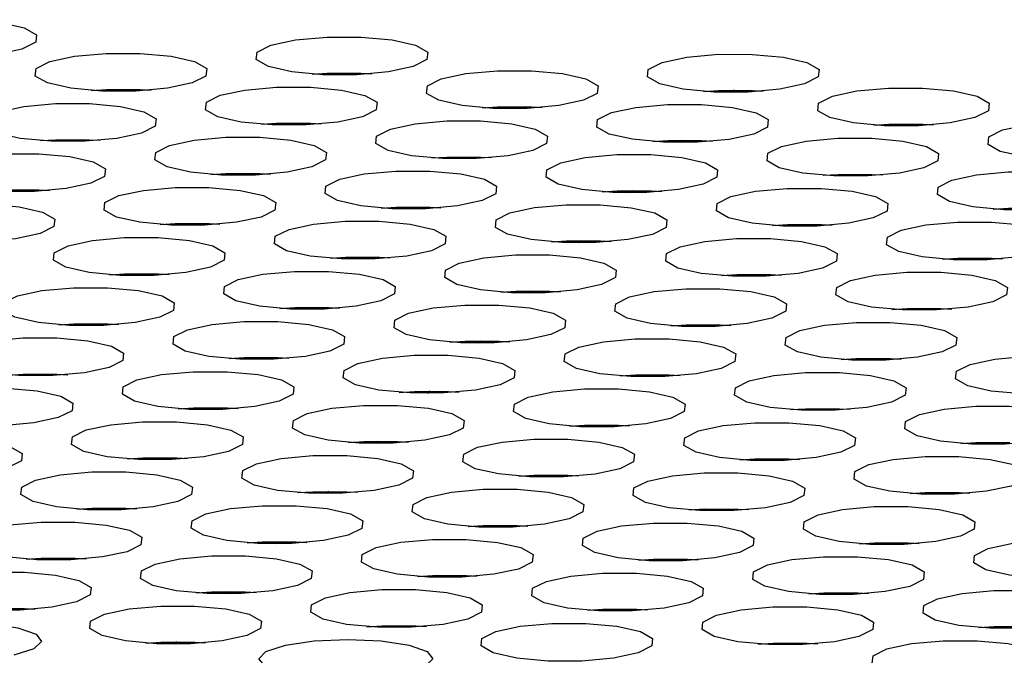
# Model space of a CAD drawing. Units: inches. Extents: x 112 to 581, y -226 to 33.
# Drawn here: x 117 to 117, y -95 to -95 of the extents above; entities that cross this region are included whole.
import ezdxf

# ---------------------------------------------------------------- set-up
doc = ezdxf.new("R2010")
doc.units = ezdxf.units.IN
doc.header["$MEASUREMENT"] = 0

msp = doc.modelspace()

# ---------------------------------------------------------------- linework, layer by layer
at = {"color": 7, "linetype": 'Continuous', "lineweight": 25}
for p, q in [((117.1813746537354, -94.90495693146201), (117.1836912935579, -94.90509463352963)), ((117.1336507013051, -94.90850359421788), (117.1359672383546, -94.90864139800695)), ((117.2658741952606, -94.90870041951173), (117.268190835083, -94.90883812157935)), ((117.2181497849002, -94.91224706198045), (117.2204663219497, -94.91238486576952)), ((117.1704257296969, -94.91579382645779), (117.1727423695194, -94.91593152852539)), ((117.3026493264253, -94.91599055003017), (117.3049658634748, -94.91612835381925)), ((117.1227016744936, -94.91934059093511), (117.1250183143161, -94.91947829300273)), ((117.254925271222, -94.91953731450751), (117.2572419110445, -94.91967501657513)), ((117.2072007580886, -94.92308405869767), (117.2095173979111, -94.9232217607653)), ((117.1594768056583, -94.92663072145355), (117.1617933427078, -94.92676852524262)), ((117.2917002996138, -94.9268275467474), (117.2940169394363, -94.92696524881502)), ((117.111752750455, -94.93017748593088), (117.1140693902775, -94.9303151879985)), ((117.2439763471835, -94.93037420950327), (117.246292884233, -94.93051201329234)), ((117.1962518340501, -94.93392095369344), (117.1985684738726, -94.93405865576106)), ((117.1485277788468, -94.93746771817078), (117.1508444186693, -94.9376054202384)), ((117.2807513755752, -94.93766444174318), (117.2830680153977, -94.93780214381079)), ((117.2330273203719, -94.9412112062205), (117.2353439601944, -94.94134890828812)), ((117.1853029100116, -94.94475784868922), (117.1876194470611, -94.9448956524783)), ((117.317526403967, -94.94495467398306), (117.3198430437895, -94.9450923760507)), ((117.1375788548083, -94.94830461316656), (117.1398954946307, -94.94844231523417)), ((117.2698024515367, -94.94850133673894), (117.2721189885862, -94.94863914052802)), ((117.2220783963334, -94.95204810121628), (117.2243950361559, -94.9521858032839)), ((117.1743538832, -94.95559484540645), (117.1766705230225, -94.95573254747407)), ((117.3065774799285, -94.95579156897884), (117.308894119751, -94.95592927104646)), ((117.1266299307697, -94.95914150816232), (117.1289464678192, -94.95927931195139)), ((117.2588534247251, -94.95933833345617), (117.2611700645476, -94.95947603552379)), ((117.2111294722948, -94.96288499621205), (117.2134460093443, -94.96302280000111)), ((117.1634049591615, -94.96643174040221), (117.165721598984, -94.96656944246985)), ((117.2956285558899, -94.96662846397462), (117.2979450929394, -94.96676626776369)), ((117.1156809039582, -94.96997850487955), (117.1179975437807, -94.97011620694717)), ((117.2479045006866, -94.97017522845195), (117.2502211405091, -94.97031293051957)), ((117.2001804454833, -94.97372199292927), (117.2024970853058, -94.97385969499689)), ((117.1524560351229, -94.97726863539799), (117.1547725721724, -94.97740643918706)), ((117.2846795290784, -94.97746546069185), (117.2869961689009, -94.97760316275946)), ((117.2369555766481, -94.98101212344771), (117.2392721136975, -94.98114992723679)), ((117.1892315214448, -94.98455888792505), (117.1915481612672, -94.98469658999267)), ((117.1415070083114, -94.98810563211522), (117.1438236481339, -94.98824333418284)), ((117.2737306050398, -94.98830235568761), (117.2760472448623, -94.98844005775523)), ((117.2260065498365, -94.99184912016494), (117.228323189659, -94.99198682223256)), ((117.1782825974062, -94.99539578292082), (117.1805991344557, -94.9955335867099)), ((117.3105056334316, -94.9955925879275), (117.3128222732541, -94.99573028999512)), ((117.1305580842728, -94.99894252711098), (117.1328747240953, -94.99908022917862)), ((117.2627816810013, -94.99913925068338), (117.2650982180508, -94.99927705447246)), ((117.215057625798, -95.00268601516072), (117.2173742656205, -95.00282371722834)), ((117.1673335705946, -95.00623277963804), (117.1696502104171, -95.00637048170566)), ((117.299556709393, -95.00642948292328), (117.3018733492156, -95.0065671849909)), ((117.1196091602343, -95.00977942210676), (117.1219256972838, -95.00991722589583)), ((117.2518326541897, -95.00997624740062), (117.2541492940122, -95.01011394946823)), ((117.2041087017594, -95.0135229101565), (117.2064252388089, -95.01366071394555)), ((117.1563846465561, -95.01706967463382), (117.1587012863786, -95.01720737670144)), ((117.2886077853545, -95.01726637791906), (117.290924322404, -95.01740418170813)), ((117.1086601334227, -95.02061641882399), (117.1109767732453, -95.02075412089161)), ((117.2408837301512, -95.02081314239638), (117.2432003699737, -95.020950844464)), ((117.1931596749479, -95.02435990687371), (117.1954763147704, -95.02449760894133)), ((117.1454357225176, -95.0279065696296), (117.1477522595671, -95.02804437341867)), ((117.277658758543, -95.02810337463627), (117.2799753983655, -95.02824107670389))]:
    msp.add_line(p, q, dxfattribs=at)
at = {"color": 8, "linetype": 'Continuous', "lineweight": 25}
for p, q in [((117.2618795812896, -94.90862083283392), (117.2613673605415, -94.90912781255568)), ((117.2509306572511, -94.91945772782968), (117.2504184365029, -94.91996470755146)), ((117.2399817332126, -94.93029462282546), (117.2394695124644, -94.93080160254723)), ((117.229032809174, -94.94113151782123), (117.2285204856528, -94.94163859926445)), ((117.2180837823625, -94.95196851453845), (117.2175715616143, -94.95247549426023)), ((117.2071348583239, -94.96280540953423), (117.2066226375757, -94.963312389256)), ((117.1961859342854, -94.97364230453), (117.1956736107642, -94.97414938597322)), ((117.1852369074738, -94.98447930124722), (117.1847246867256, -94.984986280969)), ((117.1742879834353, -94.995316196243), (117.1737757626871, -94.99582317596477)), ((117.1633390593968, -95.00615309123877), (117.1628267358756, -95.00666017268199)), ((117.1523900325852, -95.016990087956), (117.151877811837, -95.01749706767777)), ((117.1414411085467, -95.02782698295177), (117.1409288877985, -95.02833396267354))]:
    msp.add_line(p, q, dxfattribs=at)
at = {"color": 7, "linetype": 'Continuous', "lineweight": 25, "flags": 128}
for points in [[(117.0968317592687, -94.89341110607226), (117.1035384719081, -94.89403225693287), (117.1085968946794, -94.895179135943), (117.1112374630479, -94.8966772613495), (117.1110587420103, -94.89829842533813), (117.1080866476992, -94.89979583765569), (117.1027748029088, -94.90094165625567), (117.0959316238146, -94.90156127199842), (117.0885982012791, -94.90156041855822), (117.0818919465697, -94.90093928798478), (117.0768335237983, -94.89979240897466), (117.0741924974999, -94.898294263281), (117.0743716764675, -94.89667311957953), (117.0773433128486, -94.89517568697481), (117.082655615569, -94.89402988866198), (117.0894987946631, -94.89341027291924), (117.0968317592687, -94.89341110607226)], [(117.1813313007938, -94.89715459412199), (117.1880375555032, -94.89777572469544), (117.1930964362045, -94.89892262399272), (117.195737004573, -94.90042074939922), (117.1955578256054, -94.90204189310069), (117.1925861892243, -94.90353932570541), (117.1872743444339, -94.90468514430539), (117.1804307074097, -94.90530473976098), (117.1730977428042, -94.90530390660794), (117.1663914880948, -94.9046827760345), (117.1613326073934, -94.90353587673722), (117.158692039025, -94.90203775133072), (117.1588712179926, -94.90041660762925), (117.1618428543737, -94.89891917502453), (117.1671546991641, -94.89777335642455), (117.1739983361883, -94.89715376096896), (117.1813313007938, -94.89715459412199)], [(117.1336073483635, -94.90070125687787), (117.1403135002998, -94.90132248917277), (117.1453719230712, -94.90246936818289), (117.1480130521427, -94.9039674121551), (117.147833770402, -94.90558865757802), (117.144862134021, -94.90708609018274), (117.1395499340736, -94.90823178677411), (117.1327066522064, -94.90885150423831), (117.1253736876009, -94.90885067108528), (117.1186669749615, -94.90822952022467), (117.1136086549631, -94.9070825394931), (117.1109679838217, -94.90558451580806), (117.1111467048592, -94.90396335181943), (117.1141189019434, -94.90246583778041), (117.1194306439607, -94.90132012090189), (117.1262738230549, -94.90070050515914), (117.1336073483635, -94.90070125687787)], [(117.2658308423189, -94.90089808217172), (117.2725370970283, -94.90151921274517), (117.2775955197996, -94.9026660917553), (117.2802365460981, -94.90416423744894), (117.2800573671305, -94.90578538115041), (117.2770857307494, -94.90728281375513), (117.271773428029, -94.90842861206795), (117.2649302489348, -94.9090482278107), (117.2575972843293, -94.90904739465768), (117.2508905716899, -94.90842624379707), (117.2458321489186, -94.90727936478694), (117.2431911226201, -94.90578121909329), (117.2433703015877, -94.90416007539181), (117.2463419379688, -94.9026626427871), (117.2516542406892, -94.90151684447427), (117.2584974197834, -94.90089722873152), (117.2658308423189, -94.90089808217172)], [(117.1707811604624, -94.90516639502789), (117.1740416891299, -94.90495609830897), (117.1813746537354, -94.90495693146201)], [(117.2181064319586, -94.90444472464043), (117.2248125838949, -94.90506595693535), (117.2298714645963, -94.90621285623261), (117.2325121357378, -94.90771087991766), (117.2323333119272, -94.90933214562774), (117.229361217616, -94.9108295579453), (117.2240494755987, -94.91197527482383), (117.2172057358015, -94.91259497200087), (117.2098727711959, -94.91259413884785), (117.2031665164866, -94.9119730082744), (117.1981077385582, -94.91082600725566), (117.1954670674168, -94.90932798357062), (117.1956462463844, -94.90770683986915), (117.1986179855385, -94.90620930554297), (117.2039297275558, -94.90506358866445), (117.21077336458, -94.90444399320886), (117.2181064319586, -94.90444472464043)], [(117.123056750102, -94.90871303749661), (117.1263171759965, -94.90850284249915), (117.1336507013051, -94.90850359421788)], [(117.1703823767553, -94.90799148911776), (117.1770886314646, -94.90861261969121), (117.182147409393, -94.90975962070995), (117.1847880805344, -94.911257644395), (117.1846089015668, -94.91287878809646), (117.1816371624127, -94.91437632242264), (117.1763254203954, -94.91552203930117), (117.1694817833712, -94.91614163475676), (117.1621487159926, -94.91614090332517), (117.1554425640563, -94.91551967103027), (117.1503836833549, -94.914372771733), (117.1477430122134, -94.91287474804795), (117.1479222939541, -94.91125350262503), (117.1508939303352, -94.90975607002031), (117.1562056723525, -94.90861035314177), (117.1630494121497, -94.90799065596474), (117.1703823767553, -94.90799148911776)], [(117.2552802440575, -94.90890986279047), (117.258540772725, -94.90869956607155), (117.2658741952606, -94.90870041951173)], [(117.3026059734837, -94.90818821269016), (117.30931212542, -94.90880944498507), (117.3143710061214, -94.90995634428234), (117.3170116772629, -94.91145436796738), (117.3168323955223, -94.9130756133903), (117.3138607591412, -94.91457304599503), (117.3085490171238, -94.91571876287357), (117.3017052773266, -94.9163384600506), (117.2943723127211, -94.91633762689757), (117.2876660580117, -94.91571649632412), (117.2826072800833, -94.91456949530539), (117.2799666089419, -94.91307147162036), (117.2801457879095, -94.91145032791887), (117.2831175270636, -94.90995279359271), (117.2884292690809, -94.90880707671417), (117.2952729061052, -94.90818748125858), (117.3026059734837, -94.90818821269016)], [(117.1226583215519, -94.9115382535951), (117.1293645762613, -94.91215938416855), (117.1344229990327, -94.91330626317867), (117.1370640253311, -94.91480440887231), (117.1368848463635, -94.9164255525738), (117.1339132099824, -94.9179229851785), (117.128600907262, -94.91906878349134), (117.1217577281678, -94.91968839923408), (117.1144247635623, -94.91968756608105), (117.1077180509229, -94.91906641522044), (117.1026596281516, -94.91791953621032), (117.1000190597831, -94.91642141080382), (117.1001977808207, -94.9148002468152), (117.1031698751318, -94.91330283449764), (117.1084817199222, -94.91215701589765), (117.1153248990164, -94.91153740015491), (117.1226583215519, -94.9115382535951)], [(117.2075562916272, -94.91245652554635), (117.2108167175217, -94.91224633054887), (117.2181497849002, -94.91224706198045)], [(117.2548819182804, -94.9117349771675), (117.2615881729897, -94.91235610774095), (117.2666464929881, -94.91350308847251), (117.2692876220596, -94.91500113244471), (117.269108443092, -94.91662227614619), (117.2661367039379, -94.91811981047236), (117.2608245039905, -94.91926550706373), (117.2539813248963, -94.91988512280648), (117.2466482575177, -94.9198843913749), (117.2399416476514, -94.91926313879284), (117.23488322488, -94.91811625978272), (117.2322420958085, -94.91661821581052), (117.2324213775492, -94.91499697038759), (117.2353930139302, -94.91349953778287), (117.2407052138776, -94.9123538411915), (117.2475484957448, -94.9117341237273), (117.2548819182804, -94.9117349771675)], [(117.207157405147, -94.91528172135766), (117.2138636598564, -94.91590285193111), (117.2189225405578, -94.91704975122839), (117.2215631089262, -94.91854787663489), (117.2213843878886, -94.9201690406235), (117.2184122935775, -94.92166645294108), (117.2131004487872, -94.92281227154106), (117.2062568117629, -94.92343186699665), (117.1989238471574, -94.92343103384361), (117.192217592448, -94.92280990327018), (117.1871587117467, -94.9216630039729), (117.1845181433782, -94.9201648785664), (117.1846973223458, -94.91854373486493), (117.1876689587269, -94.9170463022602), (117.1929808035173, -94.91590048366022), (117.1998244405415, -94.91528088820463), (117.207157405147, -94.91528172135766)], [(117.3393810018755, -94.91547844493006), (117.3460872565848, -94.91609957550351), (117.3511460345132, -94.91724657652225), (117.3537867056547, -94.91874460020728), (117.353607526687, -94.92036574390875), (117.3506357875329, -94.92186327823492), (117.3453240455156, -94.92300899511346), (117.3384804084914, -94.92362859056904), (117.3311473411128, -94.92362785913747), (117.3244411891765, -94.92300662684256), (117.3193823084751, -94.92185972754528), (117.3167416373336, -94.92036170386024), (117.3169209190743, -94.91874045843733), (117.3198925554554, -94.91724302583259), (117.3252042974727, -94.91609730895406), (117.33204803727, -94.91547761177702), (117.3393810018755, -94.91547844493006)], [(117.1598322364238, -94.91600329002367), (117.1630927650914, -94.91579299330475), (117.1704257296969, -94.91579382645779)], [(117.2920558331523, -94.91620001359607), (117.2953162590468, -94.9159898185986), (117.3026493264253, -94.91599055003017)], [(117.1121077232905, -94.91955003421384), (117.115368251958, -94.91933973749492), (117.1227016744936, -94.91934059093511)], [(117.1594334527167, -94.91882838411354), (117.1661396046531, -94.91944961640844), (117.1711984853545, -94.92059651570572), (117.1738391564959, -94.92209453939077), (117.1736598747553, -94.92371578481368), (117.1706882383742, -94.92521321741842), (117.1653764963569, -94.92635893429694), (117.1585327565596, -94.92697863147399), (117.1511997919541, -94.92697779832095), (117.1444935372447, -94.9263566677475), (117.1394347593164, -94.92520966672876), (117.1367940881749, -94.92371164304373), (117.1369732671425, -94.92209049934226), (117.1399450062966, -94.92059296501608), (117.145256748314, -94.91944724813754), (117.1521003853382, -94.91882765268195), (117.1594334527167, -94.91882838411354)], [(117.2443313200189, -94.91974675778624), (117.2475918486865, -94.91953646106731), (117.254925271222, -94.91953731450751)], [(117.2916569466721, -94.91902520940738), (117.2983632013815, -94.91964633998083), (117.3034220820829, -94.92079323927811), (117.3060626504513, -94.92229136468461), (117.3058834714837, -94.92391250838608), (117.3029118351026, -94.9254099409908), (117.2975999903123, -94.92655575959078), (117.2907563532881, -94.92717535504637), (117.2834233886825, -94.92717452189335), (117.2767171339732, -94.9265533913199), (117.2716582532718, -94.92540649202262), (117.2690176849033, -94.92390836661612), (117.269196863871, -94.92228722291465), (117.2721685002521, -94.92078979030993), (117.2774803450424, -94.91964397170995), (117.2843239820666, -94.91902437625436), (117.2916569466721, -94.91902520940738)], [(117.1117093975134, -94.92237514859087), (117.1184156522228, -94.92299627916432), (117.1234739722211, -94.92414325989589), (117.1261151012926, -94.92564130386809), (117.125935922325, -94.92726244756956), (117.1229641831709, -94.92875998189574), (117.1176519832235, -94.9299056784871), (117.1108088041293, -94.93052529422985), (117.1034757367508, -94.93052456279828), (117.0967691268844, -94.92990331021622), (117.091710704113, -94.9287564312061), (117.0890700329716, -94.92725840752105), (117.0892488567822, -94.92563714181097), (117.0922209510933, -94.9241397294934), (117.0975326931106, -94.92299401261488), (117.1043759749778, -94.92237429515068), (117.1117093975134, -94.92237514859087)], [(117.1966072648156, -94.92329352226356), (117.1998677934831, -94.92308322554464), (117.2072007580886, -94.92308405869767)], [(117.2439329942418, -94.92257187216326), (117.2506391461782, -94.92319310445816), (117.2556975689495, -94.92433998346829), (117.258338698021, -94.92583802744049), (117.2581594162804, -94.92745927286342), (117.2551877798993, -94.92895670546814), (117.2498755799519, -94.9301024020595), (117.2430322980847, -94.93072211952371), (117.2356993334792, -94.93072128637067), (117.2289926208398, -94.93010013551006), (117.2239343008415, -94.9289531547785), (117.22129317177, -94.92745511080629), (117.2214723507376, -94.92583396710482), (117.2244440898917, -94.92433643277865), (117.2297562898391, -94.92319073618728), (117.2365994689333, -94.92257112044453), (117.2439329942418, -94.92257187216326)], [(117.1962084811085, -94.92611861635343), (117.2029147358178, -94.92673974692688), (117.2079735137462, -94.92788674794562), (117.2106141848877, -94.92938477163065), (117.2104354638501, -94.93100593561928), (117.207463266766, -94.9325034496583), (117.2021515247486, -94.93364916653684), (117.1953078877244, -94.93426876199243), (117.1879748203459, -94.93426803056084), (117.1812686684095, -94.93364679826594), (117.1762097877081, -94.93249989896866), (117.1735691165667, -94.93100187528361), (117.1737483983073, -94.9293806298607), (117.1767200346884, -94.92788319725597), (117.1820317767057, -94.92673748037744), (117.188875516503, -94.9261177832004), (117.1962084811085, -94.92611861635343)], [(117.1488833123853, -94.92684018501944), (117.1521437382798, -94.92662999002198), (117.1594768056583, -94.92663072145355)], [(117.2811068063407, -94.92703701031328), (117.2843673350083, -94.92682671359437), (117.2917002996138, -94.9268275467474)], [(117.3284320778369, -94.92631533992582), (117.3351382297733, -94.92693657222073), (117.3401971104747, -94.92808347151801), (117.3428377816161, -94.92958149520305), (117.3426584998755, -94.93120274062598), (117.3396868634944, -94.9327001732307), (117.3343751214771, -94.93384589010923), (117.3275313816798, -94.93446558728627), (117.3201984170743, -94.93446475413324), (117.3134921623649, -94.9338436235598), (117.3084333844366, -94.93269662254106), (117.3057927132951, -94.93119859885601), (117.3059718922627, -94.92957745515454), (117.3089436314168, -94.92807992082837), (117.3142553734342, -94.92693420394984), (117.3210990104584, -94.92631460849425), (117.3284320778369, -94.92631533992582)], [(117.1011587992519, -94.93038692920962), (117.1044193279195, -94.93017663249069), (117.111752750455, -94.93017748593088)], [(117.1484844259052, -94.92966538083077), (117.1551906806145, -94.9302865114042), (117.1602495613159, -94.93143341070149), (117.1628901296843, -94.93293153610799), (117.1627109507167, -94.93455267980946), (117.1597393143357, -94.93605011241418), (117.1544274695453, -94.93719593101417), (117.1475838325211, -94.93781552646975), (117.1402508679156, -94.93781469331672), (117.1335446132062, -94.93719356274327), (117.1284857325048, -94.93604666344599), (117.1258451641364, -94.9345485380395), (117.126024343104, -94.93292739433802), (117.1289959794851, -94.9314299617333), (117.1343078242754, -94.93028414313332), (117.1411514612996, -94.92966454767773), (117.1484844259052, -94.92966538083077)], [(117.2333823959804, -94.930583652782), (117.2366428218749, -94.93037345778454), (117.2439763471835, -94.93037420950327)], [(117.2807080226336, -94.92986210440316), (117.287414277343, -94.9304832349766), (117.2924730552713, -94.93163023599534), (117.2951137264128, -94.93312825968039), (117.2949345474452, -94.93474940338186), (117.2919628082911, -94.93624693770803), (117.2866510662737, -94.93739265458656), (117.2798074292495, -94.93801225004215), (117.272474361871, -94.93801151861057), (117.2657682099346, -94.93739028631566), (117.2607093292332, -94.93624338701838), (117.2580686580918, -94.93474536333335), (117.2582479398324, -94.93312411791042), (117.2612195762135, -94.9316266853057), (117.2665313182308, -94.93048096842716), (117.2733750580281, -94.92986127125013), (117.2807080226336, -94.92986210440316)], [(117.1007604734749, -94.93321204358665), (117.1074666254112, -94.93383327588154), (117.1125250481825, -94.93498015489166), (117.1151661772541, -94.93647819886387), (117.1149868955134, -94.93809944428679), (117.1120152591323, -94.93959687689151), (117.106703059185, -94.94074257348288), (117.0998597773177, -94.94136229094708), (117.0925268127122, -94.94136145779405), (117.0858201000728, -94.94074030693344), (117.0807617800745, -94.93959332620187), (117.078121108933, -94.93809530251683), (117.0782998299706, -94.9364741385282), (117.0812720270548, -94.93497662448918), (117.0865837690721, -94.93383090761066), (117.0934269481663, -94.9332112918679), (117.1007604734749, -94.93321204358665)], [(117.1856583407771, -94.93413041725934), (117.1889188694446, -94.93392012054042), (117.1962518340501, -94.93392095369344)], [(117.2329839674303, -94.93340886888049), (117.2396902221396, -94.93402999945394), (117.244748644911, -94.93517687846406), (117.2473896712095, -94.93667502415771), (117.2472104922419, -94.93829616785918), (117.2442388558608, -94.9397936004639), (117.2389265531404, -94.94093939877673), (117.2320833740462, -94.94155901451947), (117.2247504094407, -94.94155818136645), (117.2180436968013, -94.94093703050584), (117.2129852740299, -94.93979015149571), (117.2103442477314, -94.93829200580207), (117.2105234266991, -94.9366708621006), (117.2134950630801, -94.93517342949588), (117.2188073658005, -94.93402763118304), (117.2256505448947, -94.9334080154403), (117.2329839674303, -94.93340886888049)], [(117.3178819375055, -94.93432714083173), (117.3211423634, -94.93411694583426), (117.3284754307786, -94.93411767726585)], [(117.1379342855737, -94.93767718173667), (117.1411948142413, -94.93746688501776), (117.1485277788468, -94.93746771817078)], [(117.1852595570699, -94.93695551134921), (117.1919657090063, -94.93757674364412), (117.1970245897077, -94.93872364294138), (117.1996652608491, -94.94022166662643), (117.1994864370385, -94.94184293233651), (117.1965143427274, -94.94334034465408), (117.1912026007101, -94.94448606153261), (117.1843588609128, -94.94510575870964), (117.1770258963073, -94.94510492555662), (117.170319641598, -94.94448379498317), (117.1652608636696, -94.94333679396443), (117.1626201925281, -94.94183877027939), (117.1627993714957, -94.94021762657792), (117.1657711106498, -94.93872009225174), (117.1710828526672, -94.93757437537322), (117.1779264896914, -94.93695477991763), (117.1852595570699, -94.93695551134921)], [(117.2701578823022, -94.93787390530906), (117.2734184109697, -94.93766360859014), (117.2807513755752, -94.93766444174318)], [(117.3174830510254, -94.93715233664305), (117.3241893057347, -94.9377734672165), (117.3292481864361, -94.93892036651378), (117.3318887548046, -94.94041849192028), (117.331709575837, -94.94203963562175), (117.3287379394559, -94.94353706822648), (117.3234260946655, -94.94468288682646), (117.3165824576413, -94.94530248228205), (117.3092494930358, -94.94530164912901), (117.3025432383264, -94.94468051855556), (117.297484357625, -94.94353361925829), (117.2948437892566, -94.94203549385179), (117.2950229682242, -94.94041435015032), (117.2979946046053, -94.9389169175456), (117.3033064493956, -94.9377710989456), (117.3101500864199, -94.93715150349003), (117.3174830510254, -94.93715233664305)], [(117.1375355018666, -94.94050227582653), (117.144241756576, -94.94112340639998), (117.1493005345044, -94.94227040741872), (117.1519412056458, -94.94376843110376), (117.1517620266782, -94.94538957480523), (117.1487902875241, -94.94688710913141), (117.1434785455068, -94.94803282600994), (117.1366349084825, -94.94865242146552), (117.129301841104, -94.94865169003394), (117.1225956891677, -94.94803045773904), (117.1175368084663, -94.94688355844177), (117.1148961373248, -94.94538553475672), (117.1150754190654, -94.9437642893338), (117.1180470554465, -94.94226685672908), (117.1233587974639, -94.94112113985055), (117.1302025372611, -94.94050144267351), (117.1375355018666, -94.94050227582653)], [(117.2697590985951, -94.94069899939893), (117.2764652505314, -94.94132023169384), (117.2815241312328, -94.94246713099112), (117.2841648023743, -94.94396515467615), (117.2839855206336, -94.94558640009907), (117.2810138842525, -94.9470838327038), (117.2757021422352, -94.94822954958234), (117.268858402438, -94.94884924675938), (117.2615254378324, -94.94884841360634), (117.2548191831231, -94.94822728303289), (117.2497604051947, -94.94708028201416), (117.2471197340533, -94.94558225832913), (117.2472989130209, -94.94396111462765), (117.250270652175, -94.94246358030148), (117.2555823941923, -94.94131786342294), (117.2624260312165, -94.94069826796735), (117.2697590985951, -94.94069899939893)], [(117.2224333691688, -94.94142064949924), (117.2256938978364, -94.94121035278032), (117.2330273203719, -94.9412112062205)], [(117.1747094167385, -94.94496731225512), (117.177969842633, -94.94475711725764), (117.1853029100116, -94.94475784868922)], [(117.2220350433918, -94.94424576387627), (117.2287412981011, -94.94486689444972), (117.2337996180994, -94.94601387518128), (117.2364407471709, -94.94751191915348), (117.2362615682033, -94.94913306285495), (117.2332898290492, -94.95063059718113), (117.2279776291018, -94.9517762937725), (117.2211344500077, -94.95239590951525), (117.2138013826291, -94.95239517808368), (117.2070947727627, -94.95177392550161), (117.2020363499914, -94.95062704649149), (117.1993952209199, -94.94912900251929), (117.1995745026605, -94.94750775709636), (117.2025461390416, -94.94601032449164), (117.207858338989, -94.94486462790027), (117.2147016208562, -94.94424491043607), (117.2220350433918, -94.94424576387627)], [(117.3069329106939, -94.94516413754896), (117.3101934393615, -94.94495384083004), (117.317526403967, -94.94495467398306)], [(117.1269853615352, -94.94851407673244), (117.1302458902027, -94.94830378001352), (117.1375788548083, -94.94830461316656)], [(117.1743105302584, -94.94779250806643), (117.1810167849677, -94.94841363863988), (117.1860756656691, -94.94956053793716), (117.1887162340376, -94.95105866334366), (117.188537513, -94.95267982733229), (117.1855654186889, -94.95417723964985), (117.1802535738985, -94.95532305824983), (117.1734099368743, -94.95594265370542), (117.1660769722688, -94.9559418205524), (117.1593707175594, -94.95532068997895), (117.154311836858, -94.95417379068166), (117.1516712684896, -94.95267566527517), (117.1518504474572, -94.9510545215737), (117.1548220838383, -94.94955708896897), (117.1601339286286, -94.948411270369), (117.1669775656529, -94.9477916749134), (117.1743105302584, -94.94779250806643)], [(117.2592089582637, -94.94871080030484), (117.2624693841582, -94.94850060530737), (117.2698024515367, -94.94850133673894)], [(117.3065341269868, -94.94798923163883), (117.3132403816962, -94.94861036221228), (117.3182991596246, -94.94975736323102), (117.320939830766, -94.95125538691605), (117.3207606517984, -94.95287653061752), (117.3177889126443, -94.95437406494369), (117.312477170627, -94.95551978182223), (117.3056335336027, -94.95613937727782), (117.2983004662242, -94.95613864584624), (117.2915943142879, -94.95551741355133), (117.2865354335865, -94.95437051425405), (117.283894762445, -94.952872490569), (117.2840740441856, -94.9512512451461), (117.2870456805667, -94.94975381254136), (117.2923574225841, -94.94860809566283), (117.2992011623813, -94.94798839848579), (117.3065341269868, -94.94798923163883)], [(117.1265865778281, -94.95133917082231), (117.1332927297644, -94.95196040311721), (117.1383516104658, -94.9531073024145), (117.1409922816073, -94.95460532609954), (117.1408129998666, -94.95622657152245), (117.1378413634856, -94.95772400412719), (117.1325296214682, -94.95886972100571), (117.125685881671, -94.95948941818276), (117.1183529170655, -94.95948858502972), (117.1116466623561, -94.95886745445627), (117.1065878844277, -94.95772045343753), (117.1039472132863, -94.9562224297525), (117.1041263922539, -94.95460128605103), (117.107098131408, -94.95310375172485), (117.1124098734253, -94.95195803484631), (117.1192535104496, -94.95133843939072), (117.1265865778281, -94.95133917082231)], [(117.2588100717835, -94.95153599611615), (117.2655163264929, -94.9521571266896), (117.2705752071943, -94.95330402598688), (117.2732157755627, -94.95480215139338), (117.2730365965951, -94.95642329509485), (117.270064960214, -94.95792072769957), (117.2647531154236, -94.95906654629955), (117.2579094783994, -94.95968614175514), (117.2505765137939, -94.95968530860212), (117.2438702590845, -94.95906417802867), (117.2388113783831, -94.95791727873139), (117.2361708100147, -94.95641915332489), (117.2363499889823, -94.95479800962342), (117.2393216253634, -94.9533005770187), (117.2446334701538, -94.95215475841871), (117.251477107178, -94.95153516296313), (117.2588100717835, -94.95153599611615)], [(117.2114844451303, -94.95225754449501), (117.2147449737978, -94.95204724777608), (117.2220783963334, -94.95204810121628)], [(117.163760389927, -94.95580430897233), (117.1670209185945, -94.95559401225341), (117.1743538832, -94.95559484540645)], [(117.2110861193532, -94.95508265887203), (117.2177922712896, -94.95570389116693), (117.2228506940609, -94.95685077017706), (117.2254918231324, -94.95834881414926), (117.2253125413918, -94.95997005957219), (117.2223409050107, -94.96146749217691), (117.2170287050633, -94.96261318876827), (117.2101854231961, -94.96323290623248), (117.2028524585906, -94.96323207307944), (117.1961457459512, -94.96261092221883), (117.1910874259528, -94.96146394148727), (117.1884462968814, -94.95996589751506), (117.188625475849, -94.95834475381359), (117.1915972150031, -94.95684721948741), (117.1969094149505, -94.95570152289605), (117.2037525940446, -94.9550819071533), (117.2110861193532, -94.95508265887203)], [(117.2959839866554, -94.95600103254473), (117.299244515323, -94.95579073582581), (117.3065774799285, -94.95579156897884)], [(117.1160364374967, -94.95935097172821), (117.1192968633912, -94.95914077673075), (117.1266299307697, -94.95914150816232)], [(117.1633616062199, -94.9586294030622), (117.1700678609292, -94.95925053363565), (117.1751266388576, -94.96039753465439), (117.177767309999, -94.96189555833942), (117.1775885889615, -94.96351672232805), (117.1746163918773, -94.96501423636707), (117.16930464986, -94.96615995324561), (117.1624610128358, -94.9667795487012), (117.1551279454572, -94.96677881726961), (117.1484217935209, -94.96615758497471), (117.1433629128195, -94.96501068567744), (117.140722241678, -94.9635126619924), (117.1409015234187, -94.96189141656947), (117.1438731597998, -94.96039398396475), (117.1491849018171, -94.95924826708621), (117.1560286416143, -94.95862856990918), (117.1633616062199, -94.9586294030622)], [(117.2482599314521, -94.95954779702207), (117.2515204601196, -94.95933750030315), (117.2588534247251, -94.95933833345617)], [(117.2955852029483, -94.9588261266346), (117.3022913548846, -94.95944735892951), (117.307350235586, -94.96059425822678), (117.3099909067275, -94.96209228191182), (117.3098116249868, -94.96371352733475), (117.3068399886058, -94.96521095993947), (117.3015282465884, -94.96635667681801), (117.2946845067912, -94.96697637399504), (117.2873515421857, -94.96697554084201), (117.2806452874763, -94.96635441026856), (117.2755865095479, -94.96520740924983), (117.2729458384065, -94.96370938556478), (117.2731250173741, -94.96208824186331), (117.2760967565282, -94.96059070753714), (117.2814084985455, -94.95944499065861), (117.2882521355698, -94.95882539520302), (117.2955852029483, -94.9588261266346)], [(117.1156375510165, -94.96217616753954), (117.1223438057259, -94.96279729811299), (117.1274026864273, -94.96394419741026), (117.1300432547957, -94.96544232281676), (117.1298640758281, -94.96706346651823), (117.126892439447, -94.96856089912295), (117.1215805946567, -94.96970671772294), (117.1147369576324, -94.97032631317852), (117.1074039930269, -94.9703254800255), (117.1006977383176, -94.96970434945204), (117.0956388576162, -94.96855745015476), (117.0929982892477, -94.96705932474828), (117.0931774682153, -94.9654381810468), (117.0961491045964, -94.96394074844207), (117.1014609493868, -94.96279492984209), (117.108304586411, -94.9621753343865), (117.1156375510165, -94.96217616753954)], [(117.247861147745, -94.96237289111193), (117.2545674024543, -94.96299402168538), (117.2596261803827, -94.96414102270411), (117.2622668515242, -94.96563904638916), (117.2620876725566, -94.96726019009063), (117.2591159334024, -94.9687577244168), (117.2538041913851, -94.96990344129533), (117.2469605543609, -94.97052303675092), (117.2396274869823, -94.97052230531934), (117.232921335046, -94.96990107302443), (117.2278624543446, -94.96875417372716), (117.2252217832032, -94.96725615004212), (117.2254010649438, -94.9656349046192), (117.2283727013249, -94.96413747201447), (117.2336844433422, -94.96299175513595), (117.2405281831395, -94.9623720579589), (117.247861147745, -94.96237289111193)], [(117.2005355210918, -94.96309443949079), (117.2037959469863, -94.96288424449331), (117.2111294722948, -94.96288499621205)], [(117.1528114658884, -94.96664120396811), (117.156071994556, -94.96643090724919), (117.1634049591615, -94.96643174040221)], [(117.2001370925417, -94.96591965558926), (117.206843347251, -94.96654078616271), (117.2119017700224, -94.96768766517283), (117.2145427963208, -94.96918581086649), (117.2143636173532, -94.97080695456795), (117.2113919809722, -94.97230438717267), (117.2060796782517, -94.9734501854855), (117.1992364991576, -94.97406980122824), (117.191903534552, -94.97406896807522), (117.1851968219126, -94.9734478172146), (117.1801383991413, -94.97230093820448), (117.1774973728428, -94.97080279251084), (117.1776765518104, -94.96918164880937), (117.1806481881915, -94.96768421620465), (117.1859604909119, -94.96653841789181), (117.1928036700061, -94.96591880214908), (117.2001370925417, -94.96591965558926)], [(117.2850350626169, -94.96683792754051), (117.2882954885114, -94.96662773254303), (117.2956285558899, -94.96662846397462)], [(117.3323602313401, -94.9661163588745), (117.3390669439795, -94.96673750973511), (117.3441252639778, -94.96788449046667), (117.3467663930493, -94.96938253443888), (117.3465872140817, -94.97100367814035), (117.3436154749276, -94.97250121246653), (117.3383032749802, -94.97364690905789), (117.331460095886, -94.97426652480064), (117.3241265705774, -94.97426577308191), (117.3174204186411, -94.973644540787), (117.3123619958697, -94.97249766177688), (117.3097208667982, -94.97099961780468), (117.3099001485389, -94.96937837238175), (117.31287178492, -94.96788093977703), (117.3181839848673, -94.96673524318567), (117.3250272667345, -94.96611552572146), (117.3323602313401, -94.9661163588745)], [(117.1050874106851, -94.97018796844544), (117.1083479393526, -94.96997767172653), (117.1156809039582, -94.96997850487955)], [(117.1524126821813, -94.96946629805798), (117.1591188341176, -94.97008753035288), (117.164177714819, -94.97123442965017), (117.1668183859605, -94.9727324533352), (117.1666395621499, -94.97435371904528), (117.1636674678388, -94.97585113136284), (117.1583557258215, -94.97699684824138), (117.1515119860242, -94.97761654541841), (117.1441790214187, -94.97761571226539), (117.1374727667093, -94.97699458169194), (117.1324139887809, -94.9758475806732), (117.1297733176395, -94.97434955698816), (117.1299524966071, -94.97272841328669), (117.1329242357612, -94.97123087896051), (117.1382359777785, -94.97008516208199), (117.1450796148028, -94.9694655666264), (117.1524126821813, -94.96946629805798)], [(117.2373110074136, -94.97038469201783), (117.2405715360811, -94.97017439529891), (117.2479045006866, -94.97017522845195)], [(117.2846361761367, -94.96966312335182), (117.2913424308461, -94.97028425392527), (117.2964013115475, -94.97143115322255), (117.2990418799159, -94.97292927862905), (117.2988627009483, -94.97455042233052), (117.2958910645672, -94.97604785493525), (117.2905792197769, -94.97719367353523), (117.2837355827526, -94.97781326899081), (117.2764026181471, -94.97781243583779), (117.2696963634378, -94.97719130526434), (117.2646374827364, -94.97604440596706), (117.2619969143679, -94.97454628056056), (117.2621760933356, -94.97292513685909), (117.2651477297166, -94.97142770425437), (117.270459574507, -94.97028188565439), (117.2773032115312, -94.9696622901988), (117.2846361761367, -94.96966312335182)], [(117.104688626978, -94.9730130625353), (117.1113948816873, -94.97363419310875), (117.1164536596157, -94.97478119412749), (117.1190943307572, -94.97627921781253), (117.1189151517896, -94.977900361514), (117.1159434126355, -94.97939789584018), (117.1106316706181, -94.9805436127187), (117.1037880335939, -94.9811632081743), (117.0964549662154, -94.98116247674272), (117.089748814279, -94.98054124444782), (117.0846899335776, -94.97939434515054), (117.0820492624362, -94.9778963214655), (117.0822285441768, -94.97627507604257), (117.0852001805579, -94.97477764343785), (117.0905119225752, -94.97363192655932), (117.0973556623725, -94.97301222938228), (117.104688626978, -94.9730130625353)], [(117.1895864942802, -94.973931436208), (117.1928470229477, -94.97372113948909), (117.2001804454833, -94.97372199292927)], [(117.2369122237064, -94.9732097861077), (117.2436183756428, -94.9738310184026), (117.2486772563442, -94.97497791769989), (117.2513179274856, -94.97647594138493), (117.251138645745, -94.97809718680784), (117.2481670093639, -94.97959461941258), (117.2428552673466, -94.9807403362911), (117.2360115275493, -94.98136003346815), (117.2286785629438, -94.98135920031511), (117.2219723082345, -94.98073806974166), (117.2169135303061, -94.97959106872293), (117.2142728591646, -94.9780930450379), (117.2144520381322, -94.97647190133642), (117.2174237772863, -94.97497436701025), (117.2227355193037, -94.97382865013171), (117.2295791563279, -94.97320905467612), (117.2369122237064, -94.9732097861077)], [(117.1418625418499, -94.97747809896389), (117.1451229677444, -94.97726790396642), (117.1524560351229, -94.97726863539799)], [(117.1891881685031, -94.97675655058504), (117.1958944232125, -94.97737768115849), (117.2009527432108, -94.97852466189005), (117.2035938722823, -94.98002270586225), (117.2034146933147, -94.98164384956372), (117.2004429541606, -94.9831413838899), (117.1951307542132, -94.98428708048127), (117.188287575119, -94.98490669622402), (117.1809545077405, -94.98490596479245), (117.1742478978741, -94.98428471221038), (117.1691894751028, -94.98313783320026), (117.1665483460312, -94.98163978922807), (117.1667276277719, -94.98001854380513), (117.169699264153, -94.97852111120042), (117.1750114641004, -94.97737541460904), (117.1818547459676, -94.97675569714484), (117.1891881685031, -94.97675655058504)], [(117.3214113073015, -94.97695325387026), (117.3281179171679, -94.97757450645233), (117.3331763399393, -94.97872138546245), (117.3358174690107, -94.98021942943465), (117.3356381872701, -94.98184067485758), (117.332666550889, -94.9833381074623), (117.3273543509417, -94.98448380405367), (117.3205110690745, -94.98510352151787), (117.3131776465389, -94.98510266807767), (117.3064713918295, -94.98448153750422), (117.3014130718312, -94.98333455677266), (117.2987719427597, -94.98183651280046), (117.2989511217273, -94.98021536909899), (117.3019228608814, -94.97871783477281), (117.3072350608288, -94.97757213818144), (117.314078239923, -94.9769525224387), (117.3214113073015, -94.97695325387026)], [(117.2740860358053, -94.97767492425773), (117.2773465644729, -94.97746462753881), (117.2846795290784, -94.97746546069185)], [(117.1414636553698, -94.98030329477521), (117.1481699100791, -94.98092442534866), (117.1532287907805, -94.98207132464593), (117.1558693591489, -94.98356945005243), (117.1556906381114, -94.98519061404106), (117.1527185438002, -94.98668802635862), (117.1474066990099, -94.9878338449586), (117.1405630619857, -94.98845344041419), (117.1332300973801, -94.98845260726117), (117.1265238426708, -94.98783147668772), (117.1214649619694, -94.98668457739043), (117.118824393601, -94.98518645198394), (117.1190035725686, -94.98356530828246), (117.1219752089496, -94.98206787567774), (117.12728705374, -94.98092205707776), (117.1341306907642, -94.98030246162217), (117.1414636553698, -94.98030329477521)], [(117.226362083375, -94.98122158701361), (117.2296225092695, -94.98101139201614), (117.2369555766481, -94.98101212344771)], [(117.2736872520982, -94.9805000183476), (117.2803935068076, -94.98112114892105), (117.2854522847359, -94.98226814993978), (117.2880929558774, -94.98376617362482), (117.2879137769098, -94.98538731732629), (117.2849420377557, -94.98688485165246), (117.2796302957383, -94.988030568531), (117.2727866587141, -94.98865016398659), (117.2654535913356, -94.98864943255501), (117.2587474393992, -94.9880282002601), (117.2536885586978, -94.98688130096284), (117.2510478875564, -94.98538327727779), (117.251227169297, -94.98376203185487), (117.2541988056781, -94.98226459925014), (117.2595105476954, -94.9811188823716), (117.2663542874927, -94.98049918519456), (117.2736872520982, -94.9805000183476)], [(117.0937397029395, -94.98384995753108), (117.1004458548758, -94.98447118982598), (117.1055047355772, -94.98561808912326), (117.1081454067186, -94.98711611280831), (117.107966124978, -94.98873735823122), (117.1049944885969, -94.99023479083596), (117.0996827465796, -94.99138050771448), (117.0928390067823, -94.99200020489153), (117.0855060421768, -94.99199937173849), (117.0787997874675, -94.99137824116504), (117.0737410095391, -94.99023124014631), (117.0711003383976, -94.98873321646127), (117.0712795173653, -94.9871120727598), (117.0742512565194, -94.98561453843362), (117.0795629985367, -94.98446882155508), (117.0864066355609, -94.98384922609951), (117.0937397029395, -94.98384995753108)], [(117.1786375702417, -94.98476833120378), (117.1818980989092, -94.98455803448486), (117.1892315214448, -94.98455888792505)], [(117.2259631968949, -94.98404678282493), (117.2326694516042, -94.98466791339838), (117.2377283323056, -94.98581481269565), (117.2403689006741, -94.98731293810215), (117.2401897217065, -94.98893408180362), (117.2372180853254, -94.99043151440834), (117.231906240535, -94.99157733300834), (117.2250626035108, -94.99219692846391), (117.2177296389053, -94.99219609531089), (117.2110233841959, -94.99157496473744), (117.2059645034945, -94.99042806544016), (117.2033239351261, -94.98892994003366), (117.2035031140937, -94.98730879633219), (117.2064747504748, -94.98581136372746), (117.2117865952651, -94.98466554512748), (117.2186302322894, -94.9840459496719), (117.2259631968949, -94.98404678282493)], [(117.3108611669701, -94.98496505477617), (117.3141215928646, -94.9847548597787), (117.3214546602431, -94.98475559121029)], [(117.1782392444646, -94.98759344558081), (117.1849453964009, -94.9882146778757), (117.1900038191723, -94.98936155688583), (117.1926449482438, -94.99085960085803), (117.1924656665031, -94.99248084628096), (117.189494030122, -94.99397827888568), (117.1841818301747, -94.99512397547704), (117.1773385483075, -94.99574369294125), (117.170005583702, -94.99574285978821), (117.1632988710626, -94.99512170892761), (117.1582405510642, -94.99397472819604), (117.1555994219927, -94.99247668422383), (117.1557786009603, -94.99085554052236), (117.1587503401144, -94.98935800619618), (117.1640625400618, -94.98821230960482), (117.170905719156, -94.98759269386207), (117.1782392444646, -94.98759344558081)], [(117.31046228049, -94.9877902505875), (117.3171689931294, -94.9884114014481), (117.3222274159007, -94.98955828045823), (117.3248684421992, -94.99105642615187), (117.3246892632316, -94.99267756985334), (117.3217176268505, -94.99417500245806), (117.3164053241301, -94.9953208007709), (117.3095621450359, -94.99594041651363), (117.3022287225004, -94.99593956307345), (117.295522467791, -94.9953184325), (117.2904640450196, -94.99417155348988), (117.2878230187212, -94.99267340779623), (117.2880021976888, -94.99105226409476), (117.2909738340699, -94.98955483149004), (117.2962861367903, -94.9884090331772), (117.3031293158844, -94.98778941743447), (117.31046228049, -94.9877902505875)], [(117.1309135150383, -94.98831509568112), (117.1341740437059, -94.98810479896218), (117.1415070083114, -94.98810563211522)], [(117.2631371117668, -94.9885118192535), (117.2663976404343, -94.98830152253458), (117.2737306050398, -94.98830235568761)], [(117.1305147313312, -94.99114018977097), (117.1372209860406, -94.99176132034442), (117.142279866742, -94.9929082196417), (117.1449204351104, -94.99440634504819), (117.1447417140728, -94.99602750903682), (117.1417695169887, -94.99752502307584), (117.1364577749713, -94.99867073995438), (117.1296141379471, -94.99929033540997), (117.1222810705686, -94.99928960397838), (117.1155749186322, -94.99866837168348), (117.1105160379309, -94.99752147238621), (117.1078753667894, -94.99602344870117), (117.10805464853, -94.99440220327824), (117.1110262849111, -94.99290477067352), (117.1163381297015, -94.99175895207352), (117.1231817667257, -94.99113935661795), (117.1305147313312, -94.99114018977097)], [(117.2154130565635, -94.99205858373084), (117.218673585231, -94.99184828701192), (117.2260065498365, -94.99184912016494)], [(117.2627383280597, -94.99133691334337), (117.269444479996, -94.99195814563828), (117.2745033606974, -94.99310504493555), (117.2771440318389, -94.99460306862059), (117.2769647500982, -94.99622431404352), (117.2739931137171, -94.99772174664824), (117.2686813716998, -94.99886746352678), (117.2618376319026, -94.99948716070381), (117.254504667297, -94.99948632755078), (117.2477984125877, -94.99886519697733), (117.2427396346593, -94.9977181959586), (117.2400989635179, -94.99622017227355), (117.2402781424855, -94.99459902857208), (117.2432498816396, -94.9931014942459), (117.2485616236569, -94.99195577736738), (117.2554052606811, -94.99133618191179), (117.2627383280597, -94.99133691334337)], [(117.1676886462031, -94.99560522619956), (117.1709490720976, -94.99539503120208), (117.1782825974062, -94.99539578292082)], [(117.2150142728563, -94.9948836778207), (117.2217205275657, -94.99550480839414), (117.2267794082671, -94.99665170769143), (117.2294199766355, -94.99814983309793), (117.2292407976679, -94.9997709767994), (117.2262690585138, -95.00126851112557), (117.2209573164965, -95.0024142280041), (117.2141136794722, -95.00303382345969), (117.2067806120937, -95.00303309202812), (117.2000744601574, -95.00241185973321), (117.195015579456, -95.00126496043593), (117.1923749083145, -94.99976693675089), (117.1925541900552, -94.99814569132796), (117.1955258264362, -94.99664825872324), (117.2008376712266, -94.99550244012326), (117.2076813082508, -94.99488284466767), (117.2150142728563, -94.9948836778207)], [(117.2999121401585, -94.9958020514934), (117.3031726688261, -94.99559175477448), (117.3105056334316, -94.9955925879275)], [(117.167290217653, -94.99843044229803), (117.1739964723624, -94.99905157287148), (117.1790548951337, -95.0001984518816), (117.1816959214322, -95.00169659757526), (117.1815167424646, -95.00331774127673), (117.1785451060835, -95.00481517388145), (117.1732328033631, -95.00596097219427), (117.1663896242689, -95.00658058793702), (117.1590566596634, -95.00657975478398), (117.152349947024, -95.00595860392337), (117.1472915242527, -95.00481172491325), (117.1446504979542, -95.00331357921961), (117.1448296769218, -95.00169243551814), (117.1478013133029, -95.00019500291342), (117.1531136160233, -94.9990492046006), (117.1599567951175, -94.99842958885785), (117.167290217653, -94.99843044229803)], [(117.1199645909998, -94.99915199067688), (117.1232251196673, -94.99894169395796), (117.1305580842728, -94.99894252711098)], [(117.2521881877283, -94.99934871424928), (117.2554486136227, -94.9991385192518), (117.2627816810013, -94.99913925068338)], [(117.2995133564514, -94.99862714558327), (117.3062200690908, -94.99924829644388), (117.3112784918622, -95.000395175454), (117.3139195181607, -95.00189332114765), (117.313740339193, -95.00351446484912), (117.3107686000389, -95.0050119991753), (117.3054564000916, -95.00615769576666), (117.2986132209974, -95.00677731150941), (117.2912796956888, -95.00677655979068), (117.2845735437525, -95.00615532749578), (117.2795151209811, -95.00500844848565), (117.2768739919096, -95.00351040451345), (117.2770532736502, -95.00188915909052), (117.2800249100313, -95.0003917264858), (117.2853372127517, -94.99924592817298), (117.2921803918459, -94.99862631243023), (117.2995133564514, -94.99862714558327)], [(117.1195658072927, -95.00197708476675), (117.126272062002, -95.0025982153402), (117.1313308399304, -95.00374521635894), (117.1339715110719, -95.00524324004397), (117.1337926872613, -95.00686450575405), (117.1308205929502, -95.00836191807161), (117.1255088509328, -95.00950763495015), (117.1186651111356, -95.01012733212718), (117.11133214653, -95.01012649897416), (117.1046258918207, -95.00950536840071), (117.0995671138923, -95.00835836738197), (117.0969264427509, -95.00686034369693), (117.0971056217185, -95.00523919999546), (117.1000773608726, -95.00374166566928), (117.1053891028899, -95.00259594879076), (117.1122328426872, -95.00197625161371), (117.1195658072927, -95.00197708476675)], [(117.2044641325249, -95.0028954787266), (117.2077246611925, -95.00268518200768), (117.215057625798, -95.00268601516072)], [(117.2517893012481, -95.0021739100606), (117.2584955559575, -95.00279504063404), (117.2635544366589, -95.00394193993132), (117.2661950050273, -95.00544006533782), (117.2660158260597, -95.00706120903929), (117.2630441896786, -95.00855864164402), (117.2577323448882, -95.009704460244), (117.250888707864, -95.01032405569958), (117.2435557432585, -95.01032322254656), (117.2368494885491, -95.00970209197311), (117.2317906078477, -95.00855519267583), (117.2291500394793, -95.00705706726933), (117.2293292184469, -95.00543592356786), (117.232300854828, -95.00393849096314), (117.2376126996184, -95.00279267236316), (117.2444563366426, -95.00217307690757), (117.2517893012481, -95.0021739100606)], [(117.1567396193916, -95.00644222291677), (117.1600001480591, -95.00623192619786), (117.1673335705946, -95.00623277963804)], [(117.2040653488178, -95.00572057281647), (117.2107716035272, -95.00634170338992), (117.2158303814555, -95.00748870440866), (117.218471052597, -95.0089867280937), (117.2182917708564, -95.01060797351661), (117.2153201344753, -95.01210540612135), (117.210008392458, -95.01325112299988), (117.2031646526607, -95.01387082017692), (117.1958316880552, -95.01386998702388), (117.1891254333458, -95.01324885645043), (117.1840666554174, -95.0121018554317), (117.181425984276, -95.01060383174666), (117.1816051632436, -95.0089826880452), (117.1845769023977, -95.00748515371902), (117.189888644415, -95.00633943684048), (117.1967323842123, -95.00571973966345), (117.2040653488178, -95.00572057281647)], [(117.28896321612, -95.00663894648918), (117.2922237447875, -95.00642864977026), (117.299556709393, -95.00642948292328)], [(117.3362888427732, -95.00591739811033), (117.3429950974826, -95.00653852868376), (117.3480535202539, -95.00768540769388), (117.3506945465524, -95.00918355338754), (117.3505153675848, -95.01080469708901), (117.3475437312037, -95.01230212969374), (117.3422314284833, -95.01344792800657), (117.3353882493891, -95.0140675437493), (117.3280552847836, -95.01406671059628), (117.3213485721442, -95.01344555973567), (117.3162901493729, -95.01229868072555), (117.3136495810044, -95.01080055531905), (117.313828302042, -95.00917939133042), (117.3168003963531, -95.00768197901286), (117.3221122411435, -95.00653616041288), (117.3289554202377, -95.00591654467013), (117.3362888427732, -95.00591739811033)], [(117.1090156669613, -95.00998888567266), (117.1122761956288, -95.00977858895374), (117.1196091602343, -95.00977942210676)], [(117.1563412936145, -95.0092673372938), (117.1630475483238, -95.00988846786726), (117.1681059710952, -95.01103534687738), (117.1707469973937, -95.01253349257102), (117.1705678184261, -95.0141546362725), (117.167596079272, -95.01565217059867), (117.1622838793246, -95.01679786719005), (117.1554407002304, -95.01741748293279), (117.1481076328519, -95.01741675150122), (117.1414010229855, -95.01679549891915), (117.1363426002141, -95.01564861990903), (117.1337014711426, -95.01415057593684), (117.1338807528833, -95.0125293305139), (117.1368523892643, -95.01103189790919), (117.1421646919847, -95.00988609959636), (117.1490078710789, -95.00926648385362), (117.1563412936145, -95.0092673372938)], [(117.2412391609167, -95.0101857109665), (117.2444996895842, -95.00997541424758), (117.2518326541897, -95.00997624740062)], [(117.2885644324129, -95.00946404057905), (117.2952711450523, -95.01008519143964), (117.3003294650506, -95.01123217217122), (117.3029705941221, -95.01273021614342), (117.3027913123815, -95.01435146156635), (117.2998196760004, -95.01584889417107), (117.294507476053, -95.01699459076244), (117.2876641941858, -95.01761430822664), (117.2803307716503, -95.01761345478644), (117.2736245169409, -95.016992324213), (117.2685661969426, -95.01584534348143), (117.2659250678711, -95.01434729950923), (117.2661042468387, -95.01272615580775), (117.2690759859928, -95.01122862148158), (117.2743881859402, -95.01008292489021), (117.2812314678074, -95.00946320742601), (117.2885644324129, -95.00946404057905)], [(117.1086167804811, -95.01281408148398), (117.1153230351905, -95.01343521205743), (117.1203819158919, -95.0145821113547), (117.1230224842603, -95.0160802367612), (117.1228437632227, -95.01770140074983), (117.1198716689116, -95.01919881306739), (117.1145598241213, -95.02034463166737), (117.107716187097, -95.02096422712296), (117.1003832224915, -95.02096339396994), (117.0936769677822, -95.02034226339649), (117.0886180870808, -95.0191953640992), (117.0859775187123, -95.0176972386927), (117.0861566976799, -95.01607609499123), (117.089128334061, -95.01457866238651), (117.0944401788514, -95.01343284378653), (117.1012838158756, -95.01281324833094), (117.1086167804811, -95.01281408148398)], [(117.2408403772096, -95.01301080505637), (117.2475466319189, -95.01363193562982), (117.2526055126203, -95.0147788349271), (117.2552460809888, -95.01627696033358), (117.2550669020211, -95.01789810403505), (117.252095162867, -95.01939563836123), (117.2467834208497, -95.02054135523977), (117.2399397838255, -95.02116095069536), (117.2326067164469, -95.02116021926378), (117.2259005645106, -95.02053898696887), (117.2208416838092, -95.0193920876716), (117.2182010126677, -95.01789406398656), (117.2183802944084, -95.01627281856364), (117.2213519307895, -95.01477538595891), (117.2266637755798, -95.01362956735892), (117.2335074126041, -95.01300997190334), (117.2408403772096, -95.01301080505637)], [(117.1935152084864, -95.01373237372238), (117.1967757371539, -95.01352207700346), (117.2041087017594, -95.0135229101565)], [(117.145790695353, -95.01727911791255), (117.1490512240206, -95.01706882119363), (117.1563846465561, -95.01706967463382)], [(117.1931163220062, -95.0165575695337), (117.1998225767156, -95.01717870010715), (117.204881457417, -95.01832559940442), (117.2075220257854, -95.01982372481092), (117.2073428468178, -95.02144486851239), (117.2043712104367, -95.02294230111711), (117.1990593656464, -95.0240881197171), (117.1922157286222, -95.02470771517268), (117.1848827640166, -95.02470688201966), (117.1781765093073, -95.02408575144621), (117.1731176286059, -95.02293885214893), (117.1704770602375, -95.02144072674244), (117.1706562392051, -95.01981958304097), (117.1736278755861, -95.01832215043623), (117.1789397203765, -95.01717633183625), (117.1857833574007, -95.01655673638066), (117.1931163220062, -95.0165575695337)], [(117.2780142920815, -95.01747584148495), (117.281274820749, -95.01726554476602), (117.2886077853545, -95.01726637791906)], [(117.3253399187347, -95.01675429310609), (117.3320461734441, -95.01737542367954), (117.3371045962154, -95.01852230268966), (117.3397456225139, -95.02002044838332), (117.3395664435463, -95.02164159208479), (117.3365947043922, -95.02313912641097), (117.3312825044448, -95.02428482300233), (117.3244393253506, -95.02490443874508), (117.3171062579721, -95.0249037073135), (117.3103996481057, -95.02428245473145), (117.3053412253343, -95.02313557572133), (117.3027005541929, -95.02163755203628), (117.3028793780035, -95.0200162863262), (117.3058514723146, -95.01851887400863), (117.311163317105, -95.01737305540865), (117.3180064961991, -95.0167534396659), (117.3253399187347, -95.01675429310609)], [(117.0980666401497, -95.02082588238989), (117.1013271688172, -95.02061558567095), (117.1086601334227, -95.02061641882399)], [(117.1453923695759, -95.02010423228958), (117.1520986242853, -95.02072536286303), (117.1571569442836, -95.0218723435946), (117.1597980733551, -95.0233703875668), (117.1596187916145, -95.02499163298972), (117.1566472580064, -95.02648896387299), (117.151334955286, -95.02763476218581), (117.1444916734188, -95.02825447965002), (117.1371588115863, -95.02825354477554), (117.1304519961739, -95.02763249563638), (117.1253936761756, -95.0264855149048), (117.1227526498771, -95.02498736921115), (117.1229317260717, -95.02336632723113), (117.1259034652258, -95.02186879290495), (117.1312156651732, -95.02072309631359), (117.1380589470404, -95.02010337884938), (117.1453923695759, -95.02010423228958)], [(117.2302902368781, -95.02102260596227), (117.2335507655457, -95.02081230924335), (117.2408837301512, -95.02081314239638)], [(117.2776154056013, -95.02030103729626), (117.2843221182407, -95.02092218815687), (117.2893805410121, -95.022069067167), (117.2920215673106, -95.02356721286066), (117.291842388343, -95.02518835656213), (117.2888707519619, -95.02668578916683), (117.2835584492415, -95.02783158747967), (117.2767152701473, -95.02845120322242), (117.2693818476117, -95.02845034978222), (117.2626755929024, -95.02782921920877), (117.257617170131, -95.02668234019865), (117.2549761438325, -95.025184194505), (117.2551553228001, -95.02356305080353), (117.2581269591812, -95.02206561819881), (117.2634392619016, -95.02091981988598), (117.2702824409958, -95.02030020414324), (117.2776154056013, -95.02030103729626)], [(117.0761030363795, -95.02936433881801), (117.0747530148207, -95.02776843884658), (117.0762996648565, -95.02616611080141), (117.0805048081613, -95.02480398720344), (117.0867199843239, -95.02389203254693), (117.0939874474718, -95.02357082156753), (117.101187939497, -95.02388981685866), (117.1072118959007, -95.02479986263357), (117.1111307116305, -95.02616077212298), (117.112340591106, -95.02776279137838), (117.1106556461967, -95.02935899270148), (117.1063351200101, -95.03070367678063)], [(117.229891453171, -95.02384770005214), (117.2365977078804, -95.0244688306256), (117.2416564858088, -95.02561583164433), (117.2442971569502, -95.02711385532936), (117.2441178752096, -95.02873510075229), (117.2411463416015, -95.03023243163555), (117.2358344968112, -95.03137825023555), (117.2289907570139, -95.03199794741258), (117.2216578951814, -95.0319970125381), (117.214951537699, -95.0313759836861), (117.2098927597707, -95.03022898266737), (117.2072521914022, -95.02873085726088), (117.2074312675968, -95.02710981528085), (117.2104030067509, -95.02561228095468), (117.2157147487683, -95.02446656407615), (117.2225584885655, -95.0238468668991), (117.229891453171, -95.02384770005214)], [(117.1825661816748, -95.02456937043961), (117.1858267103424, -95.02435907372069), (117.1931596749479, -95.02435990687371)], [(117.3147893204732, -95.02476607372483), (117.3180498491408, -95.02455577700592), (117.3253832716763, -95.02455663044611)], [(117.1348417713145, -95.02811601290833), (117.138102299982, -95.0279057161894), (117.1454357225176, -95.0279065696296)], [(117.1606021199745, -95.03310780658057), (117.1592525563458, -95.0315119268963), (117.1607992063816, -95.02990959885113), (117.1650038917564, -95.028547454966), (117.171219067919, -95.0276355003095), (117.178486988997, -95.02731430961725), (117.1856874810221, -95.02763330490838), (117.1917109794958, -95.02854333039613), (117.1956297952256, -95.02990423988554), (117.1968401326311, -95.0315062794281), (117.1951551877218, -95.0331024807512), (117.1908342036052, -95.03444714454321)], [(117.2670652652699, -95.02831283820217), (117.2703257939374, -95.02810254148325), (117.277658758543, -95.02810337463627)], [(117.3143909946962, -95.02759118810187), (117.3210972494055, -95.02821231867532), (117.3261555694039, -95.02935929940689), (117.3287966984753, -95.0308573433791), (117.3286174167347, -95.03247858880201), (117.3256458831267, -95.03397591968529), (117.3203335804063, -95.03512171799811), (117.3134902985391, -95.03574143546231), (117.3061574367065, -95.03574050058782), (117.2994506212941, -95.03511945144867), (117.2943923012958, -95.03397247071709), (117.2917517329274, -95.0324743453106), (117.2919303511919, -95.03085328304343), (117.2949025482761, -95.02935576900441), (117.3002142902934, -95.02821005212587), (117.3070575721606, -95.02759033466168), (117.3143909946962, -95.02759118810187)]]:
    msp.add_lwpolyline(points, dxfattribs=at)

doc.saveas('drawing.dxf')
